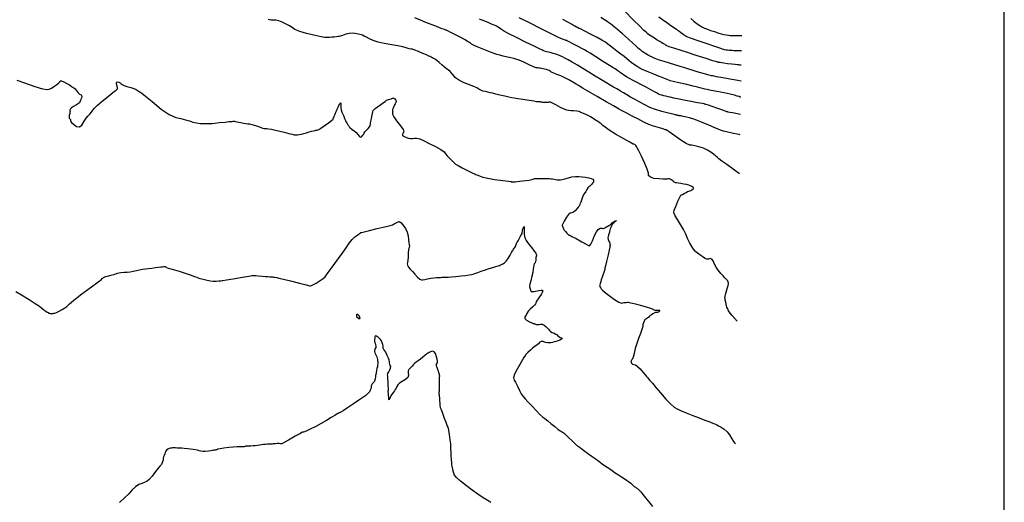
# Model space of a CAD drawing. Extents: x 364728 to 367928, y 1024455 to 1027455.
# Drawn here: x 367193 to 367878, y 1026452 to 1026788 of the extents above; entities that cross this region are included whole.
import ezdxf

# ---------------------------------------------------------------- set-up
doc = ezdxf.new("R2010")
doc.units = 0
doc.header["$LTSCALE"] = 25
doc.header["$MEASUREMENT"] = 0
for name, color, linetype in [('5', 5, 'CONTINUOUS'), ('INDEX', 1, 'CONTINUOUS'), ('INTER', 33, 'CONTINUOUS')]:
    doc.layers.add(name, color=color, linetype=linetype)

msp = doc.modelspace()

# ---------------------------------------------------------------- linework, layer by layer
at = {"layer": '5'}
msp.add_line((367878.11, 1024505.48), (367878.11, 1027405.48), dxfattribs=at)
at = {"layer": 'INDEX', "color": 1, "linetype": 'CONTINUOUS'}
for points, elevation in [([(367695.1, 1026756.24), (367694.06, 1026756.39), (367693.51, 1026756.45), (367692.93, 1026756.5), (367692.32, 1026756.55), (367690.86, 1026756.7), (367688.57, 1026756.96), (367685.43, 1026757.33), (367683.02, 1026757.64), (367681.33, 1026757.88), (367680.37, 1026758.06), (367679.68, 1026758.19), (367679.27, 1026758.26), (367679.13, 1026758.3), (367678.88, 1026758.36), (367678.49, 1026758.47), (367677.99, 1026758.61), (367675.37, 1026759.43), (367670.64, 1026760.94), (367663.79, 1026763.13), (367657.76, 1026765.04), (367652.57, 1026766.68), (367648.2, 1026768.05), (367644.99, 1026769.16), (367642.95, 1026770.01), (367642.07, 1026770.6), (367641.02, 1026771.25), (367639.8, 1026771.96), (367638.4, 1026772.73), (367636.7, 1026773.76), (367634.67, 1026775.04), (367632.34, 1026776.57), (367630.67, 1026777.7), (367629.69, 1026778.43), (367629.37, 1026778.74), (367628.85, 1026779.23), (367628.11, 1026779.88), (367627.16, 1026780.7), (367624.45, 1026783.34), (367620, 1026787.79), (367613.79, 1026794.07)], 2260), ([(367693.93, 1026680.66), (367684.95, 1026687.19), (367681.64, 1026689.64), (367679.52, 1026691.27), (367678.57, 1026692.07), (367677.33, 1026693.11), (367675.8, 1026694.38), (367673.97, 1026695.88), (367671.65, 1026697.25), (367668.82, 1026698.48), (367665.49, 1026699.59), (367662.79, 1026700.32), (367660.72, 1026700.7), (367659.29, 1026700.72), (367656.73, 1026701.88), (367653.06, 1026704.21), (367648.27, 1026707.68), (367644.86, 1026710.05), (367642.84, 1026711.3), (367642.21, 1026711.44), (367641.24, 1026711.72), (367639.94, 1026712.16), (367638.3, 1026712.75), (367636.64, 1026713.27), (367634.95, 1026713.74), (367633.24, 1026714.16), (367630.69, 1026715.16), (367627.3, 1026716.76), (367623.09, 1026718.95), (367619.7, 1026720.69), (367617.15, 1026722), (367615.43, 1026722.86), (367613.61, 1026723.82), (367611.68, 1026724.88), (367609.64, 1026726.03), (367606.15, 1026728.04), (367601.2, 1026730.9), (367594.8, 1026734.61), (367589.98, 1026737.4), (367586.74, 1026739.26), (367585.08, 1026740.2), (367583.7, 1026741), (367582.59, 1026741.67), (367581.75, 1026742.2), (367580.22, 1026743.11), (367578.02, 1026744.41), (367575.12, 1026746.09), (367572.28, 1026747.57), (367569.49, 1026748.84), (367566.74, 1026749.92), (367564.77, 1026750.7), (367563.58, 1026751.19), (367563.15, 1026751.39), (367562.67, 1026751.68), (367562.12, 1026752.05), (367561.52, 1026752.5), (367560.68, 1026752.91), (367559.59, 1026753.27), (367558.27, 1026753.59), (367557.09, 1026753.84), (367556.05, 1026754.02), (367555.15, 1026754.13), (367554.25, 1026754.26), (367553.35, 1026754.39), (367552.45, 1026754.53), (367550.55, 1026755.23), (367547.63, 1026756.52), (367543.71, 1026758.37), (367540.59, 1026759.72), (367538.27, 1026760.56), (367536.76, 1026760.9), (367534.8, 1026761.35), (367532.38, 1026761.91), (367529.5, 1026762.57), (367527.01, 1026763.2), (367524.92, 1026763.8), (367523.23, 1026764.36), (367520.61, 1026765.35), (367517.05, 1026766.77), (367512.58, 1026768.62), (367509.36, 1026770.03), (367507.41, 1026771), (367506.72, 1026771.53), (367505.98, 1026772.05), (367505.19, 1026772.55), (367504.35, 1026773.03), (367502.45, 1026774.07), (367499.47, 1026775.68), (367495.42, 1026777.84), (367492.61, 1026779.32), (367491.04, 1026780.12), (367490.71, 1026780.25), (367490.34, 1026780.4), (367489.94, 1026780.56), (367489.51, 1026780.74), (367488.55, 1026781.11), (367487.08, 1026781.65), (367485.09, 1026782.37), (367482.53, 1026783.35), (367479.4, 1026784.59), (367475.7, 1026786.1), (367471.91, 1026787.64), (367468.01, 1026789.22)], 2250)]:
    msp.add_lwpolyline(points, dxfattribs=dict(at, elevation=elevation))
at = {"layer": 'INTER', "color": 33, "linetype": 'CONTINUOUS'}
for points in [[(367692.34, 1026578.35), (367688.8, 1026582.15), (367687.39, 1026583.89), (367686.33, 1026585.47), (367685.64, 1026586.89), (367685.13, 1026588.03), (367684.8, 1026588.88), (367684.67, 1026589.44), (367684.49, 1026590.3), (367684.26, 1026591.45), (367683.99, 1026592.91), (367683.8, 1026593.94), (367683.71, 1026594.57), (367683.71, 1026594.79), (367683.85, 1026595.49), (367684.13, 1026596.7), (367684.57, 1026598.4), (367685, 1026600.04), (367685.44, 1026601.62), (367685.89, 1026603.14), (367686.14, 1026604.26), (367686.21, 1026604.97), (367686.1, 1026605.28), (367685.97, 1026605.61), (367685.84, 1026605.96), (367685.71, 1026606.34), (367685.31, 1026606.88), (367684.66, 1026607.59), (367683.74, 1026608.46), (367682.52, 1026609.78), (367680.98, 1026611.52), (367679.13, 1026613.71), (367677.6, 1026615.87), (367676.39, 1026618.02), (367675.51, 1026620.14), (367674.52, 1026621.43), (367673.43, 1026621.86), (367672.24, 1026621.45), (367671.08, 1026621.44), (367669.96, 1026621.82), (367668.87, 1026622.59), (367667.62, 1026623.46), (367666.2, 1026624.41), (367664.62, 1026625.46), (367663.16, 1026626.79), (367661.83, 1026628.38), (367660.62, 1026630.25), (367659.34, 1026632.58), (367657.98, 1026635.39), (367656.54, 1026638.66), (367654.85, 1026641.99), (367652.91, 1026645.4), (367650.72, 1026648.88), (367649.2, 1026651.43), (367648.34, 1026653.04), (367648.14, 1026653.72), (367648.53, 1026655.42), (367649.51, 1026658.12), (367651.08, 1026661.84), (367652.27, 1026664.4), (367653.07, 1026665.79), (367653.48, 1026666.02), (367654.21, 1026666.44), (367655.27, 1026667.05), (367656.66, 1026667.85), (367657.79, 1026668.43), (367658.68, 1026668.77), (367659.32, 1026668.88), (367660.01, 1026669.18), (367660.74, 1026669.66), (367661.53, 1026670.33), (367661.91, 1026670.87), (367661.9, 1026671.28), (367661.48, 1026671.56), (367660.79, 1026671.9), (367659.85, 1026672.3), (367658.64, 1026672.77), (367657.1, 1026673.21), (367655.23, 1026673.64), (367653.04, 1026674.05), (367651.33, 1026674.34), (367650.09, 1026674.5), (367649.34, 1026674.55), (367648.51, 1026674.91), (367647.61, 1026675.57), (367646.64, 1026676.54), (367645.72, 1026677.14), (367644.85, 1026677.35), (367644.04, 1026677.18), (367643.3, 1026677.06), (367642.63, 1026676.97), (367642.02, 1026676.93), (367640.43, 1026677.02), (367637.85, 1026677.22), (367634.29, 1026677.54), (367631.89, 1026678.32), (367630.66, 1026679.55), (367630.6, 1026681.24), (367629.74, 1026684.05), (367628.09, 1026687.98), (367625.65, 1026693.03), (367623.84, 1026696.67), (367622.67, 1026698.9), (367622.14, 1026699.72), (367621.73, 1026700.33), (367621.44, 1026700.72), (367621.27, 1026700.91), (367620.94, 1026701.09), (367620.46, 1026701.26), (367619.83, 1026701.43), (367617.47, 1026702.67), (367613.37, 1026704.97), (367607.54, 1026708.34), (367603.18, 1026711.05), (367600.3, 1026713.08), (367598.88, 1026714.45), (367597.55, 1026715.61), (367596.31, 1026716.55), (367595.16, 1026717.27), (367593.77, 1026718.15), (367592.15, 1026719.18), (367590.3, 1026720.36), (367588.55, 1026721.34), (367586.9, 1026722.1), (367585.36, 1026722.66), (367584.23, 1026723.11), (367583.54, 1026723.47), (367583.27, 1026723.74), (367582.33, 1026723.99), (367580.72, 1026724.23), (367578.45, 1026724.46), (367576.53, 1026724.66), (367574.96, 1026724.82), (367573.74, 1026724.93), (367571.87, 1026725.62), (367569.34, 1026726.88), (367566.15, 1026728.71), (367563.87, 1026729.94), (367562.47, 1026730.55), (367561.98, 1026730.55), (367561.48, 1026730.52), (367560.99, 1026730.45), (367560.49, 1026730.36), (367559.9, 1026730.3), (367559.21, 1026730.26), (367558.41, 1026730.24), (367557.66, 1026730.28), (367556.96, 1026730.37), (367556.31, 1026730.52), (367555.8, 1026730.62), (367555.44, 1026730.68), (367555.22, 1026730.71), (367554.98, 1026730.73), (367554.72, 1026730.77), (367554.44, 1026730.81), (367554.01, 1026730.84), (367553.44, 1026730.88), (367552.73, 1026730.92), (367550.79, 1026731.18), (367547.6, 1026731.67), (367543.18, 1026732.4), (367539.69, 1026732.97), (367537.13, 1026733.38), (367535.51, 1026733.63), (367533.29, 1026734.07), (367530.49, 1026734.7), (367527.09, 1026735.51), (367524.27, 1026736.19), (367522.03, 1026736.74), (367520.37, 1026737.16), (367518.71, 1026737.56), (367517.05, 1026737.93), (367515.38, 1026738.27), (367513.84, 1026738.82), (367512.4, 1026739.58), (367511.08, 1026740.54), (367508.95, 1026741.59), (367505.99, 1026742.73), (367502.22, 1026743.96), (367499.01, 1026745.58), (367496.34, 1026747.6), (367494.22, 1026750.01), (367492.47, 1026751.85), (367491.07, 1026753.11), (367490.03, 1026753.81), (367488.65, 1026754.88), (367486.92, 1026756.33), (367484.84, 1026758.17), (367483.34, 1026759.45), (367482.41, 1026760.19), (367482.06, 1026760.38), (367481.57, 1026760.64), (367480.94, 1026760.98), (367480.17, 1026761.39), (367479.38, 1026761.81), (367478.55, 1026762.24), (367477.7, 1026762.69), (367476.07, 1026763.45), (367473.65, 1026764.51), (367470.45, 1026765.88), (367468, 1026766.82), (367466.32, 1026767.34), (367465.41, 1026767.45), (367463.98, 1026767.76), (367462.04, 1026768.27), (367459.58, 1026769), (367456.22, 1026769.76), (367451.94, 1026770.55), (367446.75, 1026771.37), (367442.45, 1026772.34), (367439.03, 1026773.46), (367436.49, 1026774.71), (367434.39, 1026775.76), (367432.72, 1026776.6), (367431.48, 1026777.23), (367429.75, 1026777.76), (367427.52, 1026778.18), (367424.79, 1026778.5), (367422.25, 1026778.42), (367419.9, 1026777.94), (367417.75, 1026777.06), (367416.24, 1026776.48), (367415.39, 1026776.19), (367415.2, 1026776.2), (367414.55, 1026776.15), (367413.44, 1026776.02), (367411.88, 1026775.83), (367410.31, 1026775.69), (367408.72, 1026775.6), (367407.12, 1026775.56), (367405.97, 1026775.55), (367405.28, 1026775.56), (367405.03, 1026775.59), (367402.85, 1026776.08), (367398.73, 1026777.03), (367392.67, 1026778.43), (367387.95, 1026779.82), (367384.58, 1026781.21), (367382.54, 1026782.6), (367380.36, 1026783.91), (367378.04, 1026785.14), (367375.58, 1026786.29), (367373.33, 1026787.09), (367371.3, 1026787.53), (367369.49, 1026787.6), (367367.98, 1026787.71), (367366.79, 1026787.85), (367365.89, 1026788.02)], [(367694.35, 1026707.93), (367693.73, 1026708.08), (367692.27, 1026708.38), (367689.64, 1026708.9), (367685.86, 1026709.65), (367682.83, 1026710.38), (367680.56, 1026711.08), (367679.03, 1026711.76), (367676.35, 1026712.91), (367672.51, 1026714.54), (367667.5, 1026716.65), (367663.84, 1026718.14), (367661.51, 1026719.01), (367660.53, 1026719.28), (367659.06, 1026719.63), (367657.11, 1026720.07), (367654.68, 1026720.6), (367652.96, 1026720.97), (367651.93, 1026721.18), (367651.61, 1026721.23), (367651.22, 1026721.31), (367650.75, 1026721.4), (367650.21, 1026721.51), (367649.79, 1026721.6), (367649.49, 1026721.67), (367649.3, 1026721.72), (367647.62, 1026722.12), (367644.43, 1026722.89), (367639.74, 1026724.02), (367635.43, 1026725.38), (367631.51, 1026726.98), (367627.97, 1026728.82), (367624.56, 1026730.63), (367621.28, 1026732.41), (367618.14, 1026734.16), (367615.41, 1026735.7), (367613.09, 1026737.03), (367611.17, 1026738.15), (367609.64, 1026739.05), (367608.47, 1026739.74), (367607.69, 1026740.22), (367606.14, 1026741.12), (367603.84, 1026742.43), (367600.78, 1026744.17), (367597.29, 1026746.24), (367593.38, 1026748.65), (367589.05, 1026751.39), (367584.96, 1026753.91), (367581.13, 1026756.21), (367577.54, 1026758.29), (367574.6, 1026759.97), (367572.3, 1026761.24), (367570.64, 1026762.11), (367569.04, 1026762.85), (367567.48, 1026763.47), (367565.97, 1026763.96), (367564.2, 1026764.5), (367562.17, 1026765.07), (367559.88, 1026765.68), (367558.25, 1026766.13), (367557.28, 1026766.42), (367556.98, 1026766.54), (367556.3, 1026766.87), (367555.26, 1026767.39), (367553.85, 1026768.11), (367550.62, 1026769.69), (367545.55, 1026772.14), (367538.65, 1026775.45), (367533.37, 1026778.15), (367529.71, 1026780.23), (367527.66, 1026781.69), (367526, 1026782.8), (367524.73, 1026783.55), (367523.84, 1026783.93), (367522.57, 1026784.47), (367520.92, 1026785.16), (367518.89, 1026786.01), (367517.08, 1026786.74), (367515.5, 1026787.37), (367514.15, 1026787.88), (367512.94, 1026788.34)], [(367694.57, 1026721.9), (367689.09, 1026723.06), (367687.18, 1026723.47), (367686.1, 1026723.7), (367685.84, 1026723.76), (367685.59, 1026723.82), (367685.32, 1026723.88), (367685.06, 1026723.93), (367684.63, 1026724.08), (367684.03, 1026724.32), (367683.27, 1026724.66), (367681.5, 1026725.31), (367678.73, 1026726.28), (367674.94, 1026727.56), (367672.21, 1026728.47), (367670.55, 1026729.01), (367669.94, 1026729.17), (367669.48, 1026729.29), (367669.18, 1026729.37), (367669.03, 1026729.4), (367668.02, 1026729.57), (367666.18, 1026729.89), (367663.49, 1026730.34), (367660.19, 1026730.96), (367656.29, 1026731.74), (367651.78, 1026732.69), (367648.26, 1026733.44), (367645.72, 1026734.01), (367644.17, 1026734.38), (367642.69, 1026734.73), (367641.28, 1026735.07), (367639.92, 1026735.4), (367638.68, 1026735.79), (367637.55, 1026736.25), (367636.53, 1026736.78), (367634.74, 1026737.75), (367632.17, 1026739.17), (367628.82, 1026741.04), (367625.66, 1026742.75), (367622.68, 1026744.3), (367619.89, 1026745.7), (367617.43, 1026747.02), (367615.3, 1026748.26), (367613.5, 1026749.41), (367612.23, 1026750.23), (367611.47, 1026750.72), (367611.25, 1026750.87), (367611.04, 1026751.02), (367610.84, 1026751.17), (367610.67, 1026751.32), (367610.33, 1026751.58), (367609.84, 1026751.96), (367609.19, 1026752.44), (367608.33, 1026753.03), (367607.26, 1026753.71), (367605.99, 1026754.5), (367603.34, 1026756.16), (367599.32, 1026758.7), (367593.91, 1026762.12), (367589.98, 1026764.59), (367587.5, 1026766.12), (367586.49, 1026766.71), (367584.56, 1026767.76), (367581.7, 1026769.27), (367577.91, 1026771.25), (367575.31, 1026772.6), (367573.9, 1026773.31), (367573.67, 1026773.38), (367573.41, 1026773.46), (367573.12, 1026773.54), (367572.78, 1026773.63), (367571.87, 1026773.97), (367570.37, 1026774.56), (367568.3, 1026775.39), (367563.76, 1026777.57), (367556.76, 1026781.08), (367547.28, 1026785.93), (367540.6, 1026789.34)], [(367694.76, 1026734.09), (367694.39, 1026734.17), (367693.63, 1026734.41), (367692.29, 1026734.86), (367690.38, 1026735.51), (367687.39, 1026736.25), (367683.31, 1026737.09), (367678.15, 1026738.04), (367674.16, 1026738.79), (367671.34, 1026739.34), (367669.7, 1026739.71), (367668.02, 1026740.12), (367666.31, 1026740.57), (367664.56, 1026741.06), (367661.54, 1026741.8), (367657.23, 1026742.81), (367651.64, 1026744.08), (367647.75, 1026744.97), (367645.57, 1026745.49), (367645.09, 1026745.62), (367644.03, 1026746.03), (367642.37, 1026746.7), (367640.12, 1026747.63), (367637.42, 1026748.73), (367634.28, 1026750.01), (367630.7, 1026751.45), (367627.99, 1026752.57), (367626.17, 1026753.36), (367625.24, 1026753.83), (367624.56, 1026754.18), (367624.14, 1026754.4), (367623.98, 1026754.5), (367623.26, 1026754.98), (367621.97, 1026755.83), (367620.12, 1026757.05), (367618.42, 1026758.28), (367616.85, 1026759.5), (367615.42, 1026760.73), (367613.55, 1026762.23), (367611.24, 1026764), (367608.49, 1026766.04), (367606.09, 1026767.88), (367604.03, 1026769.5), (367602.3, 1026770.92), (367600.56, 1026772.2), (367598.8, 1026773.35), (367597.02, 1026774.36), (367595.81, 1026775.05), (367595.16, 1026775.42), (367595.08, 1026775.48), (367594.93, 1026775.55), (367594.7, 1026775.65), (367594.4, 1026775.78), (367593.39, 1026776.27), (367591.67, 1026777.13), (367589.24, 1026778.35), (367587.09, 1026779.45), (367585.22, 1026780.41), (367583.65, 1026781.24), (367582.31, 1026781.91), (367581.23, 1026782.44), (367580.4, 1026782.81), (367579.41, 1026783.34), (367578.27, 1026784.02), (367576.98, 1026784.85), (367574.53, 1026786.21), (367570.92, 1026788.1)], [(367694.93, 1026745.2), (367694.83, 1026745.21), (367692.73, 1026745.59), (367688.59, 1026746.35), (367682.39, 1026747.48), (367677.97, 1026748.3), (367675.31, 1026748.8), (367674.42, 1026749.01), (367672.74, 1026749.44), (367670.29, 1026750.11), (367667.05, 1026751.01), (367664.4, 1026751.77), (367662.32, 1026752.39), (367660.83, 1026752.86), (367658.69, 1026753.54), (367655.92, 1026754.41), (367652.51, 1026755.47), (367648.96, 1026756.56), (367645.25, 1026757.66), (367641.4, 1026758.78), (367638.23, 1026759.77), (367635.75, 1026760.65), (367633.95, 1026761.39), (367632.53, 1026762.03), (367631.49, 1026762.56), (367630.83, 1026762.98), (367629.93, 1026763.54), (367628.79, 1026764.26), (367627.39, 1026765.13), (367626.21, 1026765.92), (367625.24, 1026766.64), (367624.49, 1026767.27), (367623.67, 1026768.02), (367622.77, 1026768.89), (367621.8, 1026769.86), (367619.77, 1026771.71), (367616.68, 1026774.42), (367612.52, 1026778), (367609.25, 1026780.8), (367606.85, 1026782.83), (367605.34, 1026784.07), (367604.18, 1026784.99), (367603.36, 1026785.59), (367602.89, 1026785.85), (367601.75, 1026786.59), (367599.94, 1026787.8), (367597.47, 1026789.48)], [(367637.7, 1026789.99), (367641.22, 1026787.45), (367643.67, 1026785.69), (367645.07, 1026784.69), (367645.41, 1026784.47), (367646.15, 1026783.97), (367647.29, 1026783.2), (367648.83, 1026782.15), (367649.93, 1026781.39), (367650.6, 1026780.91), (367650.83, 1026780.72), (367651.59, 1026780.15), (367652.9, 1026779.21), (367654.74, 1026777.9), (367656.05, 1026776.97), (367656.82, 1026776.44), (367657.05, 1026776.29), (367659.54, 1026775.39), (367664.27, 1026773.72), (367671.25, 1026771.3), (367676.49, 1026769.49), (367680, 1026768.29), (367681.78, 1026767.7), (367683.3, 1026767.27), (367684.57, 1026767.01), (367685.58, 1026766.91), (367686.64, 1026766.82), (367687.73, 1026766.73), (367688.87, 1026766.66), (367690.01, 1026766.6), (367691.16, 1026766.56), (367692.31, 1026766.55), (367693.25, 1026766.53), (367693.98, 1026766.52), (367694.49, 1026766.51), (367694.86, 1026766.51), (367695.09, 1026766.52), (367695.26, 1026766.55)], [(367659.96, 1026788.67), (367662.04, 1026786.96), (367663.43, 1026785.86), (367664.14, 1026785.35), (367665.1, 1026784.71), (367666.31, 1026783.94), (367667.77, 1026783.03), (367669.51, 1026782.16), (367671.51, 1026781.33), (367673.78, 1026780.54), (367675.64, 1026779.9), (367677.1, 1026779.41), (367678.15, 1026779.06), (367679.49, 1026778.65), (367681.13, 1026778.19), (367683.06, 1026777.67), (367684.74, 1026777.3), (367686.16, 1026777.09), (367687.33, 1026777.04), (367688.27, 1026776.99), (367689, 1026776.95), (367689.5, 1026776.91), (367690.01, 1026776.88), (367690.53, 1026776.85), (367691.06, 1026776.84), (367691.84, 1026776.84), (367692.86, 1026776.84), (367695.42, 1026776.85)], [(367191.16, 1026745.79), (367196.37, 1026744.06), (367203.7, 1026741.5), (367209.02, 1026739.91), (367212.34, 1026739.29), (367213.67, 1026739.65), (367215.2, 1026740.35), (367216.92, 1026741.41), (367218.85, 1026742.82), (367220.2, 1026743.96), (367220.97, 1026744.84), (367221.16, 1026745.46), (367222.06, 1026745.44), (367223.66, 1026744.78), (367225.97, 1026743.48), (367227.61, 1026742.53), (367228.59, 1026741.93), (367228.91, 1026741.67), (367229.38, 1026741.34), (367230.02, 1026740.94), (367230.81, 1026740.47), (367231.58, 1026739.81), (367232.32, 1026738.96), (367233.03, 1026737.92), (367233.85, 1026737.01), (367234.77, 1026736.25), (367235.8, 1026735.62), (367236.24, 1026734.69), (367236.11, 1026733.44), (367235.39, 1026731.88), (367234.91, 1026730.81), (367234.67, 1026730.21), (367234.66, 1026730.11), (367233.97, 1026729.64), (367232.61, 1026728.82), (367230.58, 1026727.63), (367229.16, 1026726.68), (367228.35, 1026725.96), (367228.14, 1026725.48), (367228.04, 1026725.06), (367228.03, 1026724.7), (367228.11, 1026724.4), (367228.05, 1026723.74), (367227.84, 1026722.73), (367227.47, 1026721.37), (367227.38, 1026720.29), (367227.57, 1026719.49), (367228.02, 1026718.98), (367228.32, 1026718.47), (367228.47, 1026717.95), (367228.46, 1026717.44), (367229.16, 1026716.55), (367230.57, 1026715.29), (367232.67, 1026713.66), (367234.61, 1026713.46), (367236.36, 1026714.69), (367237.95, 1026717.34), (367239.39, 1026719.5), (367240.69, 1026721.17), (367241.84, 1026722.33), (367242.96, 1026723.59), (367244.03, 1026724.94), (367245.06, 1026726.39), (367247.2, 1026728.52), (367250.45, 1026731.34), (367254.82, 1026734.85), (367257.89, 1026737.3), (367259.68, 1026738.69), (367260.17, 1026739.01), (367260.58, 1026739.3), (367260.9, 1026739.56), (367261.12, 1026739.78), (367261.12, 1026740.48), (367260.9, 1026741.67), (367260.45, 1026743.33), (367260.48, 1026744.34), (367260.98, 1026744.7), (367261.97, 1026744.39), (367262.85, 1026743.97), (367263.64, 1026743.43), (367264.32, 1026742.77), (367265.65, 1026742.12), (367267.64, 1026741.47), (367270.28, 1026740.83), (367272.45, 1026740.13), (367274.16, 1026739.36), (367275.39, 1026738.53), (367276.44, 1026737.81), (367277.32, 1026737.21), (367278.02, 1026736.73), (367280.64, 1026734.66), (367285.16, 1026731.02), (367291.59, 1026725.79), (367297.07, 1026722.07), (367301.61, 1026719.85), (367305.21, 1026719.14), (367308.39, 1026718.38), (367311.17, 1026717.59), (367313.55, 1026716.76), (367316.07, 1026716.18), (367318.73, 1026715.84), (367321.54, 1026715.75), (367323.48, 1026715.68), (367324.56, 1026715.64), (367324.78, 1026715.61), (367325.24, 1026715.64), (367325.93, 1026715.7), (367326.87, 1026715.82), (367328.84, 1026716.03), (367331.87, 1026716.34), (367335.93, 1026716.74), (367338.91, 1026717.04), (367340.78, 1026717.21), (367341.57, 1026717.28), (367342.41, 1026717.26), (367343.31, 1026717.15), (367344.27, 1026716.94), (367345.5, 1026716.68), (367347.01, 1026716.36), (367348.8, 1026715.97), (367350.38, 1026715.7), (367351.75, 1026715.54), (367352.92, 1026715.49), (367354.68, 1026715.11), (367357.04, 1026714.39), (367360, 1026713.33), (367362.07, 1026712.61), (367363.26, 1026712.25), (367363.57, 1026712.22), (367363.96, 1026712.22), (367364.43, 1026712.26), (367364.98, 1026712.31), (367366.27, 1026712.15), (367368.3, 1026711.77), (367371.07, 1026711.18), (367373.99, 1026710.48), (367377.07, 1026709.7), (367380.3, 1026708.82), (367382.62, 1026708.22), (367384.02, 1026707.9), (367384.51, 1026707.87), (367385.27, 1026707.87), (367386.28, 1026707.91), (367387.57, 1026707.99), (367389.07, 1026708.26), (367390.78, 1026708.71), (367392.7, 1026709.36), (367394.47, 1026709.9), (367396.08, 1026710.33), (367397.54, 1026710.67), (367398.58, 1026710.9), (367399.21, 1026711.03), (367399.42, 1026711.06), (367399.82, 1026711.17), (367400.39, 1026711.36), (367401.15, 1026711.63), (367402.65, 1026712.53), (367404.9, 1026714.05), (367407.89, 1026716.19), (367409.94, 1026717.73), (367411.05, 1026718.68), (367411.21, 1026719.04), (367411.45, 1026719.59), (367411.76, 1026720.34), (367412.14, 1026721.28), (367412.5, 1026722.15), (367412.83, 1026722.94), (367413.13, 1026723.66), (367413.54, 1026724.6), (367414.05, 1026725.77), (367414.66, 1026727.16), (367415.09, 1026728.15), (367415.33, 1026728.73), (367415.39, 1026728.91), (367415.53, 1026729.17), (367415.76, 1026729.51), (367416.07, 1026729.92), (367416.3, 1026730.06), (367416.46, 1026729.92), (367416.52, 1026729.5), (367416.57, 1026728.79), (367416.58, 1026727.79), (367416.57, 1026726.49), (367416.78, 1026725.14), (367417.2, 1026723.73), (367417.84, 1026722.26), (367418.47, 1026720.79), (367419.1, 1026719.32), (367419.72, 1026717.84), (367420.3, 1026716.62), (367420.85, 1026715.64), (367421.36, 1026714.91), (367421.77, 1026714.3), (367422.09, 1026713.81), (367422.32, 1026713.44), (367423.02, 1026712.79), (367424.19, 1026711.87), (367425.84, 1026710.68), (367427.22, 1026709.44), (367428.33, 1026708.16), (367429.17, 1026706.85), (367430.02, 1026706.3), (367430.9, 1026706.53), (367431.79, 1026707.54), (367432.41, 1026708.31), (367432.76, 1026708.87), (367432.83, 1026709.2), (367433.31, 1026709.89), (367434.2, 1026710.95), (367435.48, 1026712.37), (367436.36, 1026713.42), (367436.82, 1026714.1), (367436.87, 1026714.41), (367436.95, 1026714.83), (367437.07, 1026715.35), (367437.22, 1026715.98), (367437.47, 1026717.28), (367437.81, 1026719.24), (367438.26, 1026721.87), (367438.66, 1026723.75), (367439.02, 1026724.88), (367439.35, 1026725.26), (367440.35, 1026726.07), (367442.04, 1026727.31), (367444.42, 1026728.98), (367446.15, 1026730.24), (367447.24, 1026731.08), (367447.69, 1026731.51), (367448.24, 1026731.86), (367448.9, 1026732.15), (367449.66, 1026732.36), (367450.51, 1026732.64), (367451.45, 1026732.98), (367452.48, 1026733.39), (367453.36, 1026733.35), (367454.09, 1026732.86), (367454.66, 1026731.92), (367454.89, 1026731.05), (367454.76, 1026730.25), (367454.27, 1026729.52), (367453.88, 1026728.83), (367453.56, 1026728.18), (367453.34, 1026727.56), (367453.12, 1026726.99), (367452.9, 1026726.46), (367452.68, 1026725.97), (367452.55, 1026725.56), (367452.51, 1026725.2), (367452.54, 1026724.92), (367452.54, 1026724.34), (367452.51, 1026723.49), (367452.46, 1026722.34), (367453.37, 1026720.42), (367455.24, 1026717.71), (367458.09, 1026714.23), (367459.78, 1026711.6), (367460.3, 1026709.83), (367459.65, 1026708.92), (367459.35, 1026708.17), (367459.39, 1026707.59), (367459.78, 1026707.18), (367460.57, 1026706.7), (367461.77, 1026706.16), (367463.39, 1026705.54), (367464.93, 1026705.24), (367466.39, 1026705.24), (367467.78, 1026705.55), (367469.1, 1026705.61), (367470.36, 1026705.42), (367471.54, 1026704.98), (367473.95, 1026703.88), (367477.57, 1026702.12), (367482.41, 1026699.69), (367485.99, 1026697.65), (367488.31, 1026695.99), (367489.36, 1026694.73), (367490.57, 1026693.35), (367491.94, 1026691.86), (367493.47, 1026690.25), (367494.71, 1026688.99), (367495.65, 1026688.07), (367496.3, 1026687.51), (367498.09, 1026686.45), (367501.02, 1026684.91), (367505.09, 1026682.87), (367507.88, 1026681.48), (367509.38, 1026680.74), (367509.6, 1026680.64), (367509.82, 1026680.55), (367510.04, 1026680.46), (367510.27, 1026680.38), (367511.21, 1026680.02), (367512.86, 1026679.4), (367515.24, 1026678.5), (367518.75, 1026677.65), (367523.41, 1026676.84), (367529.2, 1026676.07), (367533.08, 1026675.56), (367535.04, 1026675.29), (367535.09, 1026675.28), (367535.14, 1026675.28), (367535.19, 1026675.28), (367535.24, 1026675.29), (367535.53, 1026675.27), (367536.05, 1026675.23), (367536.8, 1026675.17), (367537.87, 1026675.23), (367539.26, 1026675.4), (367540.97, 1026675.69), (367542.92, 1026675.96), (367545.12, 1026676.21), (367547.56, 1026676.44), (367549.32, 1026676.69), (367550.41, 1026676.96), (367550.82, 1026677.25), (367551.5, 1026677.44), (367552.44, 1026677.55), (367553.64, 1026677.56), (367555.02, 1026677.56), (367556.56, 1026677.54), (367558.28, 1026677.5), (367559.57, 1026677.48), (367560.42, 1026677.48), (367560.84, 1026677.49), (367561.53, 1026677.46), (367562.5, 1026677.37), (367563.75, 1026677.24), (367564.9, 1026677.08), (367565.95, 1026676.88), (367566.91, 1026676.65), (367567.78, 1026676.51), (367568.58, 1026676.49), (367569.29, 1026676.56), (367570.57, 1026676.85), (367572.42, 1026677.35), (367574.84, 1026678.06), (367577.26, 1026678.54), (367579.68, 1026678.77), (367582.1, 1026678.77), (367584.47, 1026678.64), (367586.81, 1026678.38), (367589.11, 1026677.99), (367590.78, 1026677.54), (367591.83, 1026677.01), (367592.24, 1026676.4), (367592.36, 1026675.73), (367592.19, 1026674.98), (367591.71, 1026674.17), (367591.22, 1026673.51), (367590.72, 1026673.02), (367590.21, 1026672.7), (367589.66, 1026672.23), (367589.08, 1026671.64), (367588.46, 1026670.9), (367587.71, 1026669.87), (367586.85, 1026668.54), (367585.86, 1026666.92), (367585.19, 1026665.81), (367584.83, 1026665.23), (367584.79, 1026665.17), (367584.54, 1026664.46), (367584.08, 1026663.11), (367583.41, 1026661.1), (367582.88, 1026659.62), (367582.48, 1026658.67), (367582.21, 1026658.25), (367581.64, 1026657.51), (367580.75, 1026656.44), (367579.56, 1026655.05), (367578.39, 1026654.09), (367577.22, 1026653.56), (367576.08, 1026653.47), (367574.81, 1026652.5), (367573.42, 1026650.66), (367571.91, 1026647.93), (367570.92, 1026646.03), (367570.44, 1026644.97), (367570.47, 1026644.73), (367570.63, 1026644.26), (367570.92, 1026643.54), (367571.35, 1026642.57), (367571.97, 1026641.59), (367572.77, 1026640.58), (367573.77, 1026639.54), (367574.47, 1026638.81), (367574.87, 1026638.37), (367574.98, 1026638.23), (367575.16, 1026638.12), (367575.41, 1026638.05), (367575.73, 1026638.02), (367577.31, 1026637.22), (367580.16, 1026635.68), (367584.27, 1026633.38), (367587.19, 1026631.78), (367588.92, 1026630.87), (367589.46, 1026630.66), (367590.33, 1026631.75), (367591.53, 1026634.14), (367593.05, 1026637.82), (367594.38, 1026640.46), (367595.5, 1026642.06), (367596.43, 1026642.6), (367597.27, 1026642.91), (367598.04, 1026642.97), (367598.73, 1026642.79), (367599.31, 1026642.78), (367599.78, 1026642.91), (367600.13, 1026643.21), (367600.78, 1026643.64), (367601.71, 1026644.18), (367602.94, 1026644.85), (367603.8, 1026645.32), (367604.29, 1026645.59), (367604.4, 1026645.66), (367604.65, 1026645.89), (367605.02, 1026646.27), (367605.53, 1026646.8), (367606.16, 1026647.29), (367606.91, 1026647.74), (367607.8, 1026648.14), (367608.15, 1026648.22), (367607.96, 1026647.97), (367607.23, 1026647.41), (367606.58, 1026646.85), (367606, 1026646.3), (367605.5, 1026645.76), (367605.16, 1026645.38), (367604.99, 1026645.16), (367604.98, 1026645.09), (367604.82, 1026644.62), (367604.48, 1026643.77), (367603.99, 1026642.51), (367603.63, 1026641.49), (367603.41, 1026640.7), (367603.33, 1026640.13), (367603.13, 1026639.37), (367602.83, 1026638.4), (367602.42, 1026637.23), (367602.31, 1026636.11), (367602.52, 1026635.04), (367603.03, 1026634.01), (367603.41, 1026633.14), (367603.65, 1026632.42), (367603.75, 1026631.84), (367603.78, 1026631.21), (367603.74, 1026630.52), (367603.61, 1026629.77), (367603.18, 1026627.73), (367602.42, 1026624.4), (367601.35, 1026619.79), (367600.64, 1026616.7), (367600.28, 1026615.12), (367600.28, 1026615.06), (367600.28, 1026614.99), (367600.27, 1026614.92), (367600.25, 1026614.84), (367600.21, 1026614.7), (367600.16, 1026614.49), (367600.08, 1026614.21), (367599.83, 1026613.42), (367599.41, 1026612.12), (367598.83, 1026610.32), (367598.38, 1026608.98), (367598.08, 1026608.1), (367597.91, 1026607.68), (367597.65, 1026606.95), (367597.31, 1026605.91), (367596.87, 1026604.56), (367596.62, 1026603.51), (367596.56, 1026602.75), (367596.69, 1026602.28), (367597.08, 1026601.64), (367597.74, 1026600.83), (367598.66, 1026599.84), (367600.49, 1026598.25), (367603.22, 1026596.07), (367606.86, 1026593.28), (367609.81, 1026591.53), (367612.09, 1026590.81), (367613.68, 1026591.14), (367614.94, 1026591.34), (367615.85, 1026591.43), (367616.43, 1026591.39), (367617.21, 1026591.29), (367618.21, 1026591.1), (367619.41, 1026590.84), (367621.6, 1026590.27), (367624.79, 1026589.39), (367628.97, 1026588.2), (367631.94, 1026587.28), (367633.72, 1026586.63), (367634.29, 1026586.24), (367635, 1026586.01), (367635.86, 1026585.93), (367636.87, 1026585.99), (367637.6, 1026586.02), (367638.06, 1026586.01), (367638.25, 1026585.95), (367638.33, 1026585.79), (367638.3, 1026585.55), (367638.17, 1026585.2), (367637.97, 1026584.91), (367637.69, 1026584.67), (367637.35, 1026584.48), (367636.85, 1026584.33), (367636.19, 1026584.23), (367635.37, 1026584.18), (367634.5, 1026583.91), (367633.58, 1026583.43), (367632.61, 1026582.74), (367631.77, 1026582.09), (367631.05, 1026581.47), (367630.46, 1026580.89), (367629.94, 1026580.47), (367629.49, 1026580.21), (367629.11, 1026580.1), (367628.64, 1026579.73), (367628.09, 1026579.1), (367627.45, 1026578.19), (367626.97, 1026577.12), (367626.67, 1026575.87), (367626.53, 1026574.45), (367625.96, 1026572.37), (367624.97, 1026569.61), (367623.55, 1026566.18), (367622.33, 1026562.72), (367621.33, 1026559.21), (367620.53, 1026555.67), (367619.85, 1026553.13), (367619.29, 1026551.59), (367618.84, 1026551.06), (367618.54, 1026550.65), (367618.39, 1026550.36), (367618.38, 1026550.18), (367618.4, 1026549.98), (367618.46, 1026549.77), (367618.54, 1026549.54), (367618.67, 1026549.3), (367618.83, 1026549.03), (367619.03, 1026548.75), (367619.54, 1026548.46), (367620.35, 1026548.17), (367621.47, 1026547.88), (367622.93, 1026546.84), (367624.74, 1026545.06), (367626.9, 1026542.53), (367628.38, 1026540.78), (367629.19, 1026539.82), (367629.33, 1026539.65), (367630.05, 1026538.81), (367631.35, 1026537.31), (367633.23, 1026535.14), (367635.75, 1026532.21), (367638.91, 1026528.51), (367642.72, 1026524.04), (367645.86, 1026520.7), (367648.33, 1026518.51), (367650.13, 1026517.45), (367652.93, 1026516.11), (367656.72, 1026514.51), (367661.51, 1026512.63), (367665.85, 1026510.95), (367669.72, 1026509.46), (367673.14, 1026508.17), (367675.67, 1026507.19), (367677.32, 1026506.52), (367678.08, 1026506.16), (367679.31, 1026505.48), (367681.02, 1026504.47), (367683.19, 1026503.13), (367685.18, 1026501.36), (367686.97, 1026499.16), (367688.58, 1026496.53), (367689.74, 1026494.66), (367690.45, 1026493.55), (367691.01, 1026492.86)], [(367190.28, 1026598.97), (367194.34, 1026596.62), (367199.71, 1026593.31), (367203.86, 1026590.64), (367206.79, 1026588.6), (367208.49, 1026587.2), (367209.94, 1026586.07), (367211.14, 1026585.2), (367212.08, 1026584.61), (367212.76, 1026584.19), (367213.18, 1026583.94), (367213.33, 1026583.86), (367213.57, 1026583.8), (367213.88, 1026583.74), (367214.27, 1026583.69), (367214.57, 1026583.65), (367214.77, 1026583.63), (367214.89, 1026583.63), (367215.11, 1026583.63), (367215.43, 1026583.65), (367215.87, 1026583.67), (367216.37, 1026583.71), (367216.92, 1026583.78), (367217.54, 1026583.86), (367218.71, 1026584.32), (367220.42, 1026585.15), (367222.69, 1026586.36), (367224.48, 1026587.44), (367225.8, 1026588.4), (367226.64, 1026589.24), (367227.73, 1026590.26), (367229.08, 1026591.45), (367230.68, 1026592.81), (367233.13, 1026594.73), (367236.41, 1026597.21), (367240.54, 1026600.24), (367243.9, 1026602.73), (367246.48, 1026604.67), (367248.3, 1026606.05), (367249.65, 1026607.11), (367250.54, 1026607.83), (367250.96, 1026608.23), (367251.41, 1026608.55), (367251.89, 1026608.81), (367252.39, 1026609.01), (367253.08, 1026609.24), (367253.94, 1026609.5), (367254.98, 1026609.79), (367256.51, 1026610.23), (367258.53, 1026610.82), (367261.03, 1026611.55), (367263.41, 1026612.06), (367265.67, 1026612.32), (367267.8, 1026612.36), (367269.94, 1026612.58), (367272.1, 1026612.99), (367274.28, 1026613.58), (367276.41, 1026614.06), (367278.51, 1026614.43), (367280.56, 1026614.68), (367282.75, 1026614.94), (367285.07, 1026615.21), (367287.54, 1026615.5), (367289.59, 1026615.75), (367291.22, 1026615.97), (367292.43, 1026616.16), (367293.32, 1026616.28), (367293.88, 1026616.34), (367294.11, 1026616.34), (367294.39, 1026616.21), (367294.72, 1026615.97), (367295.11, 1026615.61), (367296.25, 1026615.15), (367298.14, 1026614.6), (367300.79, 1026613.96), (367303.94, 1026613.05), (367307.59, 1026611.87), (367311.74, 1026610.42), (367314.61, 1026609.39), (367316.21, 1026608.79), (367316.53, 1026608.61), (367317.24, 1026608.35), (367318.35, 1026608.03), (367319.86, 1026607.64), (367321.59, 1026607.21), (367323.53, 1026606.74), (367325.7, 1026606.23), (367327.76, 1026605.97), (367329.73, 1026605.98), (367331.6, 1026606.25), (367333.02, 1026606.43), (367333.98, 1026606.53), (367334.49, 1026606.53), (367337.03, 1026606.92), (367341.59, 1026607.71), (367348.18, 1026608.88), (367352.59, 1026609.67), (367354.82, 1026610.07), (367354.88, 1026610.08), (367354.95, 1026610.1), (367355.02, 1026610.12), (367355.09, 1026610.15), (367355.32, 1026610.14), (367355.7, 1026610.11), (367356.23, 1026610.06), (367357.42, 1026609.94), (367359.26, 1026609.75), (367361.75, 1026609.49), (367363.87, 1026609.32), (367365.62, 1026609.22), (367367, 1026609.21), (367368.15, 1026609.16), (367369.05, 1026609.07), (367369.72, 1026608.95), (367370.68, 1026608.78), (367371.93, 1026608.55), (367373.46, 1026608.28), (367376.63, 1026607.53), (367381.42, 1026606.33), (367387.84, 1026604.65), (367392.35, 1026603.52), (367394.97, 1026602.92), (367395.68, 1026602.85), (367397.11, 1026603.43), (367399.26, 1026604.64), (367402.12, 1026606.49), (367404.22, 1026607.96), (367405.56, 1026609.07), (367406.13, 1026609.8), (367407.77, 1026612.02), (367410.47, 1026615.72), (367414.24, 1026620.91), (367417.47, 1026625.42), (367420.14, 1026629.26), (367422.27, 1026632.43), (367424.33, 1026635), (367426.32, 1026636.97), (367428.23, 1026638.33), (367429.53, 1026639.26), (367430.21, 1026639.75), (367430.26, 1026639.79), (367430.39, 1026639.84), (367430.58, 1026639.89), (367430.84, 1026639.95), (367432.79, 1026640.42), (367436.42, 1026641.3), (367441.75, 1026642.61), (367445.92, 1026643.63), (367448.93, 1026644.39), (367450.8, 1026644.86), (367452.36, 1026645.37), (367453.62, 1026645.91), (367454.56, 1026646.48), (367455.46, 1026646.95), (367456.3, 1026647.32), (367457.08, 1026647.58), (367458.21, 1026646.92), (367459.68, 1026645.34), (367461.5, 1026642.83), (367462.74, 1026640.22), (367463.43, 1026637.52), (367463.54, 1026634.73), (367463.71, 1026632.67), (367463.93, 1026631.35), (367464.2, 1026630.76), (367464.37, 1026630.35), (367464.45, 1026630.13), (367464.43, 1026630.1), (367464.33, 1026629.91), (367464.14, 1026629.56), (367463.85, 1026629.07), (367463.62, 1026627.79), (367463.44, 1026625.71), (367463.32, 1026622.86), (367463.13, 1026620.65), (367462.89, 1026619.09), (367462.58, 1026618.19), (367462.8, 1026617.1), (367463.54, 1026615.84), (367464.81, 1026614.41), (367466.29, 1026612.77), (367467.98, 1026610.92), (367469.89, 1026608.85), (367471.45, 1026607.53), (367472.66, 1026606.93), (367473.52, 1026607.06), (367474.87, 1026607.3), (367476.72, 1026607.65), (367479.07, 1026608.11), (367481.17, 1026608.45), (367483.03, 1026608.64), (367484.65, 1026608.71), (367485.86, 1026608.75), (367486.68, 1026608.78), (367487.1, 1026608.79), (367487.98, 1026608.81), (367489.31, 1026608.84), (367491.08, 1026608.88), (367493.51, 1026609.05), (367496.59, 1026609.34), (367500.31, 1026609.75), (367503.34, 1026610.12), (367505.68, 1026610.44), (367507.34, 1026610.73), (367508.68, 1026611.02), (367509.73, 1026611.31), (367510.47, 1026611.6), (367511.93, 1026612.14), (367514.14, 1026612.93), (367517.07, 1026613.97), (367519.74, 1026614.85), (367522.16, 1026615.59), (367524.32, 1026616.17), (367525.93, 1026616.66), (367527, 1026617.05), (367527.52, 1026617.34), (367528.24, 1026617.73), (367529.18, 1026618.22), (367530.33, 1026618.82), (367531.56, 1026620.01), (367532.87, 1026621.79), (367534.27, 1026624.15), (367535.32, 1026625.92), (367536, 1026627.09), (367536.34, 1026627.67), (367536.71, 1026628.28), (367537.14, 1026628.93), (367537.6, 1026629.6), (367537.96, 1026630.29), (367538.22, 1026630.99), (367538.38, 1026631.7), (367538.61, 1026632.34), (367538.92, 1026632.9), (367539.31, 1026633.38), (367539.78, 1026634.13), (367540.33, 1026635.16), (367540.97, 1026636.45), (367541.51, 1026637.45), (367541.95, 1026638.17), (367542.3, 1026638.6), (367542.56, 1026639.19), (367542.72, 1026639.95), (367542.79, 1026640.88), (367542.99, 1026641.84), (367543.31, 1026642.83), (367543.75, 1026643.86), (367544.02, 1026644.22), (367544.13, 1026643.93), (367544.06, 1026642.96), (367544.04, 1026642.28), (367544.06, 1026641.88), (367544.12, 1026641.75), (367544.13, 1026641.35), (367544.1, 1026640.65), (367544.02, 1026639.68), (367544.06, 1026638.6), (367544.21, 1026637.42), (367544.48, 1026636.15), (367545.43, 1026634.36), (367547.08, 1026632.06), (367549.41, 1026629.23), (367551.09, 1026627.04), (367552.1, 1026625.48), (367552.44, 1026624.54), (367552.6, 1026623.84), (367552.56, 1026623.38), (367552.34, 1026623.15), (367552.2, 1026622.63), (367552.15, 1026621.82), (367552.2, 1026620.72), (367552.03, 1026619.74), (367551.66, 1026618.9), (367551.08, 1026618.18), (367550.68, 1026617.18), (367550.46, 1026615.9), (367550.42, 1026614.34), (367550.1, 1026612.21), (367549.49, 1026609.52), (367548.59, 1026606.27), (367548.02, 1026603.97), (367547.77, 1026602.63), (367547.84, 1026602.25), (367547.92, 1026601.87), (367548.01, 1026601.5), (367548.11, 1026601.14), (367548.19, 1026600.87), (367548.24, 1026600.69), (367548.27, 1026600.59), (367548.36, 1026600.33), (367548.51, 1026599.92), (367548.71, 1026599.35), (367548.94, 1026598.98), (367549.19, 1026598.83), (367549.45, 1026598.88), (367549.68, 1026598.89), (367549.87, 1026598.86), (367550.02, 1026598.79), (367550.41, 1026598.8), (367551.05, 1026598.89), (367551.92, 1026599.06), (367553.01, 1026599.29), (367554.3, 1026599.58), (367555.8, 1026599.94), (367556.68, 1026599.83), (367556.93, 1026599.26), (367556.56, 1026598.23), (367556.02, 1026597.16), (367555.32, 1026596.03), (367554.46, 1026594.86), (367553.74, 1026593.83), (367553.16, 1026592.94), (367552.73, 1026592.18), (367552.38, 1026591.49), (367552.12, 1026590.86), (367551.95, 1026590.29), (367551.24, 1026589.38), (367550, 1026588.15), (367548.22, 1026586.57), (367547, 1026585.39), (367546.35, 1026584.6), (367546.27, 1026584.2), (367545.93, 1026583.52), (367545.33, 1026582.54), (367544.46, 1026581.27), (367544.57, 1026580.07), (367545.66, 1026578.95), (367547.72, 1026577.91), (367549.28, 1026577.16), (367550.36, 1026576.71), (367550.95, 1026576.55), (367551.5, 1026576.38), (367551.99, 1026576.2), (367552.44, 1026576), (367553.16, 1026575.94), (367554.16, 1026576.03), (367555.41, 1026576.25), (367556.68, 1026576.07), (367557.96, 1026575.47), (367559.24, 1026574.46), (367560.27, 1026573.5), (367561.05, 1026572.61), (367561.58, 1026571.77), (367562.42, 1026571.04), (367563.58, 1026570.41), (367565.04, 1026569.88), (367566.18, 1026569.32), (367566.99, 1026568.72), (367567.49, 1026568.08), (367568.19, 1026567.51), (367569.11, 1026567), (367570.25, 1026566.57), (367570.58, 1026566.11), (367570.12, 1026565.63), (367568.86, 1026565.13), (367567.59, 1026564.66), (367566.31, 1026564.21), (367565.01, 1026563.79), (367563.79, 1026563.47), (367562.66, 1026563.26), (367561.61, 1026563.16), (367560.35, 1026563.25), (367558.87, 1026563.54), (367557.18, 1026564.03), (367555.94, 1026564.16), (367555.15, 1026563.93), (367554.82, 1026563.34), (367554.1, 1026562.61), (367553, 1026561.72), (367551.5, 1026560.69), (367549.95, 1026559.48), (367548.35, 1026558.09), (367546.7, 1026556.52), (367545.6, 1026555.47), (367545.05, 1026554.94), (367545.04, 1026554.93), (367545.02, 1026554.88), (367544.98, 1026554.8), (367544.91, 1026554.67), (367543.92, 1026552.97), (367542.01, 1026549.7), (367539.17, 1026544.85), (367537.37, 1026541.29), (367536.59, 1026539.03), (367536.84, 1026538.06), (367537.15, 1026537.2), (367537.52, 1026536.44), (367537.95, 1026535.79), (367538.64, 1026534.49), (367539.59, 1026532.54), (367540.81, 1026529.94), (367542.07, 1026527.7), (367543.39, 1026525.82), (367544.75, 1026524.3), (367546.71, 1026522.16), (367549.27, 1026519.41), (367552.44, 1026516.04), (367555.03, 1026513.42), (367557.07, 1026511.57), (367558.53, 1026510.48), (367560.41, 1026509.01), (367562.69, 1026507.15), (367565.38, 1026504.92), (367567.49, 1026503.24), (367569.02, 1026502.1), (367569.98, 1026501.52), (367570.79, 1026501.02), (367571.45, 1026500.6), (367571.96, 1026500.27), (367573.12, 1026499.21), (367574.94, 1026497.44), (367577.41, 1026494.94), (367579.22, 1026493.16), (367580.39, 1026492.1), (367580.9, 1026491.76), (367581.39, 1026491.43), (367581.86, 1026491.11), (367582.3, 1026490.8), (367583.5, 1026489.93), (367585.44, 1026488.49), (367588.14, 1026486.5), (367590.78, 1026484.55), (367593.36, 1026482.64), (367595.89, 1026480.78), (367598.33, 1026479.05), (367600.67, 1026477.44), (367602.92, 1026475.96), (367605.18, 1026474.44), (367607.43, 1026472.89), (367609.69, 1026471.3), (367611.73, 1026469.92), (367613.57, 1026468.74), (367615.19, 1026467.78), (367616.74, 1026466.71), (367618.21, 1026465.54), (367619.6, 1026464.26), (367620.67, 1026463.33), (367621.42, 1026462.75), (367621.84, 1026462.5), (367622.28, 1026462.23), (367622.75, 1026461.92), (367623.24, 1026461.58), (367624.07, 1026460.76), (367625.22, 1026459.46), (367626.71, 1026457.68), (367628.57, 1026455.39), (367630.79, 1026452.59), (367633.38, 1026449.29)], [(367520.92, 1026452.19), (367520.09, 1026452.64), (367518.28, 1026453.74), (367515.49, 1026455.49), (367511.72, 1026457.89), (367507.85, 1026460.61), (367503.89, 1026463.66), (367499.83, 1026467.02), (367497.04, 1026469.52), (367495.52, 1026471.15), (367495.26, 1026471.92), (367495.03, 1026472.63), (367494.84, 1026473.3), (367494.69, 1026473.91), (367494.58, 1026474.38), (367494.53, 1026474.69), (367494.52, 1026474.84), (367494.43, 1026475.36), (367494.25, 1026476.24), (367493.98, 1026477.47), (367493.8, 1026478.44), (367493.71, 1026479.14), (367493.72, 1026479.57), (367493.67, 1026480.31), (367493.57, 1026481.38), (367493.41, 1026482.75), (367493.31, 1026483.77), (367493.25, 1026484.42), (367493.24, 1026484.71), (367493.22, 1026485.35), (367493.19, 1026486.35), (367493.16, 1026487.71), (367493.13, 1026488.72), (367493.11, 1026489.38), (367493.09, 1026489.69), (367493.08, 1026490.1), (367493.09, 1026490.63), (367493.1, 1026491.25), (367492.96, 1026492.95), (367492.65, 1026495.71), (367492.18, 1026499.53), (367491.67, 1026502.48), (367491.13, 1026504.57), (367490.54, 1026505.78), (367489.72, 1026507.77), (367488.66, 1026510.52), (367487.35, 1026514.05), (367486.44, 1026516.55), (367485.93, 1026518.01), (367485.82, 1026518.43), (367485.7, 1026519.44), (367485.58, 1026521.02), (367485.45, 1026523.17), (367485.32, 1026524.84), (367485.18, 1026526.03), (367485.03, 1026526.73), (367484.95, 1026527.49), (367484.95, 1026528.29), (367485.02, 1026529.15), (367485.06, 1026529.72), (367485.09, 1026530.03), (367485.09, 1026530.06), (367485.1, 1026530.63), (367485.12, 1026531.73), (367485.15, 1026533.36), (367485.17, 1026534.47), (367485.18, 1026535.06), (367485.18, 1026535.12), (367485.19, 1026535.7), (367485.21, 1026536.79), (367485.23, 1026538.4), (367485.25, 1026539.5), (367485.26, 1026540.09), (367485.27, 1026540.18), (367485.24, 1026540.39), (367485.18, 1026540.72), (367485.09, 1026541.17), (367484.95, 1026541.76), (367484.76, 1026542.5), (367484.52, 1026543.39), (367484.29, 1026544.06), (367484.09, 1026544.52), (367483.91, 1026544.76), (367483.69, 1026545.23), (367483.42, 1026545.93), (367483.1, 1026546.86), (367483.01, 1026547.69), (367483.12, 1026548.42), (367483.46, 1026549.06), (367483.67, 1026549.66), (367483.74, 1026550.22), (367483.68, 1026550.75), (367483.42, 1026551.84), (367482.98, 1026553.47), (367482.34, 1026555.67), (367481.45, 1026556.96), (367480.33, 1026557.35), (367478.95, 1026556.85), (367477.91, 1026556.44), (367477.2, 1026556.12), (367476.82, 1026555.9), (367476.06, 1026555.3), (367474.92, 1026554.31), (367473.41, 1026552.95), (367471.9, 1026551.73), (367470.41, 1026550.67), (367468.94, 1026549.75), (367467.72, 1026548.84), (367466.77, 1026547.94), (367466.07, 1026547.03), (367465.35, 1026546.19), (367464.6, 1026545.41), (367463.82, 1026544.69), (367463.41, 1026543.66), (367463.36, 1026542.32), (367463.68, 1026540.66), (367463.07, 1026539.11), (367461.54, 1026537.67), (367459.09, 1026536.33), (367457.27, 1026535.08), (367456.09, 1026533.89), (367455.53, 1026532.79), (367454.96, 1026531.75), (367454.36, 1026530.77), (367453.74, 1026529.86), (367453.04, 1026528.82), (367452.26, 1026527.64), (367451.39, 1026526.32), (367450.75, 1026525.23), (367450.35, 1026524.38), (367450.17, 1026523.75), (367450.05, 1026523.54), (367449.97, 1026523.75), (367449.94, 1026524.37), (367449.86, 1026525.28), (367449.74, 1026526.49), (367449.57, 1026527.99), (367449.48, 1026529.08), (367449.48, 1026529.74), (367449.57, 1026529.98), (367449.59, 1026530.64), (367449.56, 1026531.7), (367449.47, 1026533.17), (367449.42, 1026534.2), (367449.41, 1026534.8), (367449.43, 1026534.97), (367449.41, 1026535.51), (367449.36, 1026536.44), (367449.26, 1026537.74), (367449.18, 1026538.92), (367449.11, 1026539.97), (367449.05, 1026540.9), (367449.29, 1026541.95), (367449.83, 1026543.13), (367450.68, 1026544.43), (367451.13, 1026545.6), (367451.18, 1026546.63), (367450.85, 1026547.52), (367450.59, 1026548.41), (367450.4, 1026549.31), (367450.28, 1026550.2), (367450.1, 1026551.04), (367449.87, 1026551.82), (367449.58, 1026552.56), (367449.22, 1026553.42), (367448.79, 1026554.41), (367448.3, 1026555.53), (367447.74, 1026556.61), (367447.12, 1026557.66), (367446.42, 1026558.67), (367446.01, 1026559.45), (367445.89, 1026560.02), (367446.06, 1026560.36), (367446.03, 1026561.03), (367445.78, 1026562.01), (367445.32, 1026563.31), (367444.74, 1026564.47), (367444.03, 1026565.51), (367443.18, 1026566.41), (367442.38, 1026567.13), (367441.62, 1026567.65), (367440.91, 1026567.99), (367440.41, 1026567.89), (367440.14, 1026567.36), (367440.08, 1026566.39), (367440.03, 1026565.59), (367439.98, 1026564.96), (367439.93, 1026564.5), (367440.03, 1026563.81), (367440.28, 1026562.9), (367440.68, 1026561.76), (367440.83, 1026560.78), (367440.74, 1026559.95), (367440.4, 1026559.28), (367440.16, 1026558.59), (367440.02, 1026557.87), (367439.98, 1026557.12), (367440.15, 1026556.28), (367440.54, 1026555.35), (367441.15, 1026554.31), (367441.59, 1026553.35), (367441.87, 1026552.46), (367441.98, 1026551.64), (367442.09, 1026550.87), (367442.18, 1026550.15), (367442.27, 1026549.48), (367442.25, 1026548.67), (367442.12, 1026547.71), (367441.9, 1026546.61), (367441.64, 1026545.35), (367441.35, 1026543.94), (367441.04, 1026542.37), (367440.82, 1026541.19), (367440.69, 1026540.4), (367440.66, 1026539.99), (367440.57, 1026539.35), (367440.42, 1026538.46), (367440.21, 1026537.33), (367440, 1026536.51), (367439.78, 1026536.02), (367439.55, 1026535.85), (367439.24, 1026535.58), (367438.83, 1026535.22), (367438.34, 1026534.76), (367437.96, 1026534.13), (367437.69, 1026533.31), (367437.54, 1026532.31), (367437.28, 1026531.28), (367436.9, 1026530.23), (367436.4, 1026529.15), (367435.38, 1026527.95), (367433.85, 1026526.63), (367431.8, 1026525.19), (367428.98, 1026523.26), (367425.4, 1026520.83), (367421.05, 1026517.92), (367418.06, 1026515.94), (367416.42, 1026514.9), (367416.14, 1026514.81), (367415.91, 1026514.73), (367415.72, 1026514.66), (367415.58, 1026514.61), (367415.25, 1026514.44), (367414.72, 1026514.14), (367414.01, 1026513.72), (367412.39, 1026512.74), (367409.85, 1026511.21), (367406.41, 1026509.12), (367402.81, 1026507.09), (367399.05, 1026505.1), (367395.14, 1026503.17), (367392.31, 1026501.83), (367390.54, 1026501.1), (367389.85, 1026500.97), (367387.9, 1026500), (367384.68, 1026498.19), (367380.2, 1026495.54), (367377.14, 1026493.8), (367375.48, 1026492.95), (367375.24, 1026493.02), (367374.61, 1026493.06), (367373.59, 1026493.08), (367372.18, 1026493.08), (367371.15, 1026493.06), (367370.51, 1026493.02), (367370.26, 1026492.96), (367369.88, 1026492.91), (367369.38, 1026492.87), (367368.76, 1026492.82), (367367.91, 1026492.77), (367366.81, 1026492.72), (367365.47, 1026492.65), (367364.12, 1026492.55), (367362.76, 1026492.4), (367361.38, 1026492.21), (367359.96, 1026492.03), (367358.5, 1026491.84), (367356.99, 1026491.66), (367355.48, 1026491.52), (367353.95, 1026491.42), (367352.41, 1026491.36), (367351.24, 1026491.29), (367350.46, 1026491.22), (367350.05, 1026491.14), (367349.65, 1026491.05), (367349.26, 1026490.96), (367348.87, 1026490.86), (367347.91, 1026490.79), (367346.36, 1026490.76), (367344.24, 1026490.77), (367341.67, 1026490.62), (367338.65, 1026490.32), (367335.19, 1026489.87), (367332.64, 1026489.48), (367331, 1026489.14), (367330.26, 1026488.86), (367329.66, 1026488.67), (367329.2, 1026488.57), (367328.87, 1026488.55), (367328.42, 1026488.51), (367327.86, 1026488.44), (367327.17, 1026488.34), (367326, 1026488.19), (367324.33, 1026487.96), (367322.16, 1026487.68), (367320.39, 1026487.62), (367318.99, 1026487.76), (367317.98, 1026488.12), (367316.76, 1026488.44), (367315.34, 1026488.7), (367313.71, 1026488.92), (367311.84, 1026489.16), (367309.73, 1026489.41), (367307.39, 1026489.68), (367305.83, 1026489.86), (367305.04, 1026489.95), (367305.02, 1026489.95), (367305, 1026489.95), (367304.98, 1026489.94), (367304.95, 1026489.94), (367304.83, 1026489.94), (367304.62, 1026489.95), (367304.31, 1026489.98), (367303.65, 1026490.01), (367302.65, 1026490.04), (367301.29, 1026490.09), (367300.19, 1026490.1), (367299.35, 1026490.09), (367298.77, 1026490.04), (367298.02, 1026489.88), (367297.12, 1026489.6), (367296.06, 1026489.19), (367295.24, 1026488.62), (367294.66, 1026487.87), (367294.32, 1026486.94), (367293.96, 1026485.96), (367293.57, 1026484.93), (367293.16, 1026483.84), (367292.9, 1026482.97), (367292.77, 1026482.3), (367292.77, 1026481.85), (367292.66, 1026481.2), (367292.42, 1026480.36), (367292.06, 1026479.33), (367291.63, 1026478.48), (367291.13, 1026477.8), (367290.57, 1026477.3), (367289.38, 1026475.91), (367287.57, 1026473.63), (367285.15, 1026470.46), (367283.22, 1026468.22), (367281.81, 1026466.92), (367280.91, 1026466.55), (367279.61, 1026466.04), (367277.93, 1026465.37), (367275.86, 1026464.55), (367273.68, 1026463.09), (367271.4, 1026461), (367269.02, 1026458.27), (367266.06, 1026455.36), (367262.53, 1026452.25)]]:
    msp.add_lwpolyline(points, dxfattribs=at)
at = {"layer": 'INTER', "color": 33, "linetype": 'CONTINUOUS', "elevation": 2242}
msp.add_lwpolyline([(367427.58, 1026581.02), (367427.61, 1026581.5), (367427.6, 1026581.87), (367427.57, 1026582.37), (367427.52, 1026582.99), (367427.69, 1026583.22), (367428.09, 1026583.05), (367428.71, 1026582.49), (367429.14, 1026582.03), (367429.36, 1026581.68), (367429.39, 1026581.44), (367429.46, 1026581.08), (367429.56, 1026580.6), (367429.69, 1026580), (367429.54, 1026579.78), (367429.08, 1026579.94)], close=True, dxfattribs=at)

doc.saveas('drawing.dxf')
